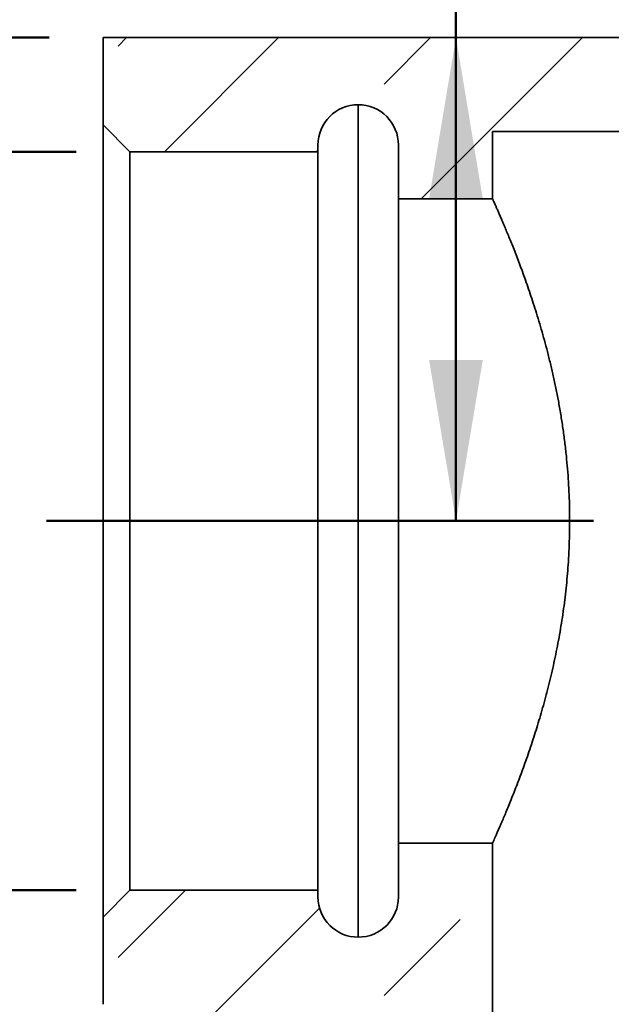
# Model space of a CAD drawing. Units: inches. Extents: x 0.2 to 8.4, y 0.1 to 10.9.
# Drawn here: x 1.5 to 2.2, y 4.6 to 5.7 of the extents above; entities that cross this region are included whole.
import ezdxf

# ---------------------------------------------------------------- set-up
doc = ezdxf.new("R2010")
doc.units = ezdxf.units.IN
doc.header["$MEASUREMENT"] = 0
doc.layers.add('WALL', color=7, linetype='Continuous', lineweight=50)
doc.styles.add('SLDTEXTSTYLE1', font='TXT', dxfattribs={"width": 0.605})
doc.dimstyles.new('SLDDIMSTYLE1', dxfattribs={"dimtxt": 0.121338, "dimasz": 0.1875, "dimexe": 0, "dimexo": 0.0625, "dimgap": 0.030334, "dimtad": 0, "dimtih": 1, "dimtoh": 1, "dimdec": 6, "dimlfac": 2, "dimrnd": 1e-09, "dimzin": 12, "dimdsep": 46, "dimlunit": 5, "dimtxsty": 'SLDTEXTSTYLE1', "dimsah": 1, "dimcen": 0.09, "dimadec": 0, "dimazin": 3, "dimtfac": 1, "dimtdec": 3, "dimtofl": 0, "dimtmove": 0, "dimatfit": 3, "dimfxl": 0, "dimfrac": 2, "dimtolj": 1, "dimtzin": 12, "dimarcsym": 0})
doc.dimstyles.new('SLDDIMSTYLE2', dxfattribs={"dimtxt": 0.121338, "dimasz": 0.1875, "dimexe": 0, "dimexo": 0.0625, "dimgap": 0.030334, "dimtad": 0, "dimtih": 1, "dimtoh": 1, "dimdec": 6, "dimlfac": 2, "dimrnd": 1e-09, "dimzin": 12, "dimdsep": 46, "dimlunit": 5, "dimtxsty": 'SLDTEXTSTYLE1', "dimsah": 1, "dimcen": 0.09, "dimadec": 0, "dimazin": 3, "dimtfac": 1, "dimtdec": 3, "dimtofl": 0, "dimtmove": 0, "dimatfit": 3, "dimfxl": 0, "dimfrac": 2, "dimtolj": 1, "dimtzin": 12, "dimarcsym": 0})
doc.dimstyles.new('SLDDIMSTYLE4', dxfattribs={"dimtxt": 0.121338, "dimasz": 0.1875, "dimexe": 0, "dimexo": 0.0625, "dimgap": 0.030334, "dimtad": 0, "dimtih": 1, "dimtoh": 1, "dimlfac": 2, "dimrnd": 1e-09, "dimzin": 12, "dimdsep": 46, "dimlunit": 5, "dimtxsty": 'SLDTEXTSTYLE1', "dimsah": 1, "dimcen": 0.09, "dimadec": 0, "dimazin": 3, "dimtfac": 1, "dimtdec": 3, "dimtofl": 0, "dimtmove": 0, "dimatfit": 3, "dimfxl": 0, "dimfrac": 2, "dimtolj": 1, "dimtzin": 12, "dimarcsym": 0})
doc.dimstyles.new('SLDDIMSTYLE5', dxfattribs={"dimtxt": 0.101115, "dimasz": 0.1875, "dimexe": 0, "dimexo": 0.0625, "dimgap": 0.025279, "dimtad": 0, "dimtih": 1, "dimtoh": 1, "dimlfac": 2, "dimrnd": 1e-09, "dimzin": 12, "dimdsep": 46, "dimlunit": 5, "dimtxsty": 'SLDTEXTSTYLE1', "dimsah": 1, "dimcen": 0.09, "dimadec": 0, "dimazin": 3, "dimtfac": 1, "dimtdec": 3, "dimtofl": 0, "dimtmove": 0, "dimatfit": 3, "dimfxl": 0, "dimfrac": 2, "dimtolj": 1, "dimtzin": 12, "dimarcsym": 0})

# ---------------------------------------------------------------- blocks, each defined once
blk = doc.blocks.new('_D_1')
at = {"layer": 'WALL'}
for p, q in [((1.6177, 5.7735), (1.6177, 6.6277)), ((2.899, 6.0614), (2.899, 6.6277)), ((1.6177, 6.5027), (1.9533, 6.5027)), ((2.899, 6.5027), (2.5635, 6.5027)), ((2.1103, 6.4887), (2.1103, 6.3303)), ((2.1103, 6.4887), (2.138, 6.4887)), ((2.4065, 6.4887), (2.3787, 6.4887)), ((2.4065, 6.4887), (2.4065, 6.3303)), ((2.1103, 6.3303), (2.138, 6.3303)), ((2.4065, 6.3303), (2.3787, 6.3303))]:
    blk.add_line(p, q, dxfattribs=at)
for points in [[(1.6177, 6.5027), (1.8052, 6.4714), (1.8052, 6.5339)], [(2.899, 6.5027), (2.7115, 6.5339), (2.7115, 6.4714)]]:
    blk.add_solid(points, dxfattribs=at)
at = {"layer": 'WALL', "char_height": 0.125, "attachment_point": 1, "style": 'SLDTEXTSTYLE1'}
for s, insert in [('2 5/8"', (2.0436, 6.6638)), ('65', (2.1658, 6.4775))]:
    blk.add_mtext(s, dxfattribs=dict(at, insert=insert))
blk = doc.blocks.new('_D_3')
at = {"layer": 'WALL'}
for p, q in [((2.1534, 6.0011), (2.0284, 6.0011)), ((2.0284, 6.0011), (2.0284, 5.711)), ((2.366, 5.9871), (2.366, 5.8288)), ((2.366, 5.9871), (2.3937, 5.9871)), ((2.6621, 5.9871), (2.6344, 5.9871)), ((2.6621, 5.9871), (2.6621, 5.8288)), ((2.366, 5.8288), (2.3937, 5.8288)), ((2.6621, 5.8288), (2.6344, 5.8288)), ((2.0284, 5.711), (2.0284, 5.1485))]:
    blk.add_line(p, q, dxfattribs=at)
for points in [[(2.0284, 5.711), (1.9971, 5.5235), (2.0596, 5.5235)], [(2.0284, 5.1485), (2.0596, 5.336), (1.9971, 5.336)]]:
    blk.add_solid(points, dxfattribs=at)
at = {"layer": 'WALL', "char_height": 0.125, "attachment_point": 1, "style": 'SLDTEXTSTYLE1'}
for s, insert in [('1 1/8"', (2.2993, 6.1622)), ('29', (2.4215, 5.9759))]:
    blk.add_mtext(s, dxfattribs=dict(at, insert=insert))
blk = doc.blocks.new('_D_5')
at = {"layer": 'WALL'}
for p, q in [((1.5552, 5.711), (0.6412, 5.711)), ((0.7662, 5.711), (0.7662, 4.3973)), ((0.5718, 4.197), (0.5718, 4.0387)), ((0.5718, 4.197), (0.5996, 4.197)), ((0.9605, 4.197), (0.9328, 4.197)), ((0.9605, 4.197), (0.9605, 4.0387)), ((0.5718, 4.0387), (0.5996, 4.0387)), ((0.9605, 4.0387), (0.9328, 4.0387)), ((0.7662, 2.711), (0.7662, 4.0247)), ((1.899, 2.711), (0.6412, 2.711))]:
    blk.add_line(p, q, dxfattribs=at)
for points in [[(0.7662, 5.711), (0.7349, 5.5235), (0.7974, 5.5235)], [(0.7662, 2.711), (0.7974, 2.8985), (0.7349, 2.8985)]]:
    blk.add_solid(points, dxfattribs=at)
at = {"layer": 'WALL', "char_height": 0.125, "attachment_point": 1, "style": 'SLDTEXTSTYLE1'}
for s, insert in [('6"', (0.6903, 4.3721)), ('152', (0.6274, 4.1858))]:
    blk.add_mtext(s, dxfattribs=dict(at, insert=insert))
blk = doc.blocks.new('_D_6')
at = {"layer": 'WALL'}
for p, q in [((1.5865, 5.5782), (1.0162, 5.5782)), ((1.1412, 5.5782), (1.1412, 5.3814)), ((1.1412, 4.7188), (1.1412, 4.9156)), ((1.5865, 4.7188), (1.0162, 4.7188))]:
    blk.add_line(p, q, dxfattribs=at)
for points in [[(1.1412, 5.5782), (1.1099, 5.3907), (1.1724, 5.3907)], [(1.1412, 4.7188), (1.1724, 4.9063), (1.1099, 4.9063)]]:
    blk.add_solid(points, dxfattribs=at)
at = {"layer": 'WALL', "char_height": 0.10417, "attachment_point": 1, "style": 'SLDTEXTSTYLE1'}
for s, insert in [('OUTLET', (0.8829, 5.3604)), ('PIPE', (0.9987, 5.2052)), ('SIZE', (0.9869, 5.0499))]:
    blk.add_mtext(s, dxfattribs=dict(at, insert=insert))

msp = doc.modelspace()

# ---------------------------------------------------------------- hatches: boundary and pattern name
at = {"linetype": 'Continuous', "lineweight": 18}
h = msp.add_hatch(dxfattribs=at)
h.set_pattern_fill('ANSI33', style=0)
edge = h.paths.add_edge_path(flags=0)
edge.add_arc((1.91462166, 5.586), 0.046875, 0, 90, ccw=False)
edge.add_line((1.96149666, 5.586), (1.96149666, 5.5235))
edge.add_line((1.96149666, 5.5235), (2.07087166, 5.5235))
edge.add_line((2.07087166, 5.5235), (2.07087166, 5.601625))
edge.add_line((2.07087166, 5.601625), (3.72712166, 5.601625))
edge.add_line((3.72712166, 5.601625), (3.72712166, 3.6485))
edge.add_line((3.72712166, 3.6485), (3.83649666, 3.6485))
edge.add_line((3.83649666, 3.6485), (3.83649666, 3.711))
edge.add_arc((3.88337166, 3.711), 0.046875, 90, 180, ccw=False)
edge.add_arc((3.88337166, 3.711), 0.046875, 0, 90, ccw=False)
edge.add_line((3.93024666, 3.711), (3.93024666, 3.7031875))
edge.add_line((3.93024666, 3.7031875), (4.14899666, 3.7031875))
edge.add_line((4.14899666, 3.7031875), (4.18024666, 3.7344375))
edge.add_line((4.18024666, 3.7344375), (4.18024666, 3.836))
edge.add_arc((4.33649666, 4.31095888), 0.5, 180, 251.79004314, ccw=False)
edge.add_line((3.83649666, 4.31095888), (3.83649666, 5.711))
edge.add_line((3.83649666, 5.711), (1.96149666, 5.711))
edge.add_line((1.96149666, 5.711), (1.61774666, 5.711))
edge.add_line((1.61774666, 5.711), (1.61774666, 5.6094375))
edge.add_line((1.61774666, 5.6094375), (1.64899666, 5.5781875))
edge.add_line((1.64899666, 5.5781875), (1.86774666, 5.5781875))
edge.add_line((1.86774666, 5.5781875), (1.86774666, 5.586))
edge.add_arc((1.91462166, 5.586), 0.046875, 90, 180, ccw=False)
h = msp.add_hatch(dxfattribs=at)
h.set_pattern_fill('ANSI33', style=0)
edge = h.paths.add_edge_path(flags=0)
edge.add_arc((1.91462166, 4.711), 0.046875, 180, 270, ccw=False)
edge.add_line((1.86774666, 4.711), (1.86774666, 4.7188125))
edge.add_line((1.86774666, 4.7188125), (1.64899666, 4.7188125))
edge.add_line((1.64899666, 4.7188125), (1.61774666, 4.6875625))
edge.add_line((1.61774666, 4.6875625), (1.61774666, 4.586))
edge.add_arc((1.46149666, 4.11104112), 0.5, 0, 71.79004314, ccw=False)
edge.add_line((1.96149666, 4.11104112), (1.96149666, 2.711))
edge.add_line((1.96149666, 2.711), (2.11774666, 2.7735))
edge.add_line((2.11774666, 2.7735), (2.11774666, 2.961))
edge.add_line((2.11774666, 2.961), (2.07087166, 2.961))
edge.add_line((2.07087166, 2.961), (2.07087166, 4.7735))
edge.add_line((2.07087166, 4.7735), (1.96149666, 4.7735))
edge.add_line((1.96149666, 4.7735), (1.96149666, 4.711))
edge.add_arc((1.91462166, 4.711), 0.046875, 270, 360, ccw=False)

# ---------------------------------------------------------------- linework, layer by layer
at = {"color": 7, "linetype": 'Continuous', "lineweight": 35}
for p, q in [((1.96149663, 5.711), (1.61774672, 5.711)), ((1.61774672, 5.711), (1.61774672, 5.6094375)), ((1.96149663, 5.711), (3.83649669, 5.711)), ((1.91462163, 5.632875), (1.91462163, 4.66412501)), ((1.61774672, 5.6094375), (1.64899662, 5.5781875)), ((1.61774672, 4.68756251), (1.61774672, 5.6094375)), ((2.07087167, 5.5235), (2.07087167, 5.601625)), ((2.07087167, 5.601625), (3.72712166, 5.601625)), ((1.8677467, 5.5781875), (1.8677467, 5.586)), ((1.96149663, 5.586), (1.96149663, 5.5235)), ((1.64899662, 5.5781875), (1.8677467, 5.5781875)), ((1.64899662, 5.5781875), (1.64899662, 4.71881249)), ((1.8677467, 4.71881249), (1.8677467, 5.5781875)), ((1.96149663, 4.77349997), (1.96149663, 5.5235)), ((1.96149663, 5.5235), (2.07087167, 5.5235)), ((2.07087167, 4.77349997), (1.96149663, 4.77349997)), ((1.96149663, 4.77349997), (1.96149663, 4.71100001)), ((2.07087167, 2.96100009), (2.07087167, 4.77349997)), ((1.64899662, 4.71881249), (1.61774672, 4.68756251)), ((1.8677467, 4.71881249), (1.64899662, 4.71881249)), ((1.8677467, 4.71100001), (1.8677467, 4.71881249)), ((1.61774672, 4.68756251), (1.61774672, 4.58600002))]:
    msp.add_line(p, q, dxfattribs=at)
for centre, start, end in [((1.91462166, 5.586), 90, 180), ((1.91462166, 5.586), 0, 90), ((1.91462166, 4.711), 180, 270), ((1.91462166, 4.711), 270, 0)]:
    msp.add_arc(centre, 0.046875, start, end, dxfattribs=at)
msp.add_open_spline([(2.07087167, 5.5235), (2.07089105, 5.52345722), (2.07092984, 5.52337161), (2.07125374, 5.52265556), (2.07180104, 5.52144464), (2.0726136, 5.51964032), (2.0736607, 5.51730316), (2.07495039, 5.51440787), (2.07648562, 5.51094004), (2.07826157, 5.50689369), (2.08025209, 5.50231281), (2.08243751, 5.49722678), (2.08480519, 5.49164899), (2.08733764, 5.48559911), (2.09002841, 5.4790702), (2.09288592, 5.47201709), (2.09590085, 5.46443437), (2.09905895, 5.45632205), (2.1023169, 5.4477573), (2.1057166, 5.43859134), (2.10924578, 5.42880476), (2.11288594, 5.41838388), (2.1165519, 5.4075176), (2.12025261, 5.396123), (2.12396527, 5.38419625), (2.12766429, 5.37173918), (2.13129108, 5.35887582), (2.13483511, 5.34556369), (2.13826865, 5.33180768), (2.14156392, 5.3176195), (2.1446783, 5.30308927), (2.14761661, 5.28807687), (2.15034142, 5.27258579), (2.1528205, 5.25663147), (2.15500014, 5.24042197), (2.15679109, 5.22456187), (2.1582085, 5.20910329), (2.15928479, 5.19409011), (2.16006393, 5.17898477), (2.16054247, 5.16364754), (2.16069687, 5.14810181), (2.1605189, 5.13237664), (2.16001131, 5.11668679), (2.15920683, 5.10163951), (2.15814859, 5.08725341), (2.15688647, 5.07353181), (2.15538995, 5.05993605), (2.15365402, 5.04637128), (2.15168134, 5.03286011), (2.14948253, 5.01942273), (2.14709142, 5.00619877), (2.14450791, 4.99312418), (2.14174323, 4.98021919), (2.13881368, 4.96750053), (2.13575691, 4.9550696), (2.13256749, 4.94284674), (2.12926095, 4.93085278), (2.1258554, 4.91910606), (2.12239833, 4.90771671), (2.11882752, 4.8964374), (2.11516174, 4.88531202), (2.1114238, 4.87438581), (2.10772202, 4.8639305), (2.10404735, 4.85387104), (2.10042617, 4.84423935), (2.09688407, 4.83506496), (2.0934792, 4.82645639), (2.09025813, 4.81848795), (2.08724118, 4.81116505), (2.08444091, 4.8044838), (2.08185637, 4.79841171), (2.07948036, 4.79290481), (2.07734334, 4.78800768), (2.07546797, 4.7837545), (2.07389161, 4.78021241), (2.07270704, 4.77756917), (2.07185959, 4.77568592), (2.07129449, 4.77443422), (2.07093814, 4.7736468), (2.07089383, 4.77354891), (2.07087167, 4.77349997)], degree=3, knots=[0, 0, 0, 0, 0.0107991581, 0.0216137414, 0.0336051142, 0.045606855, 0.0576087988, 0.0696004478, 0.081930971, 0.0942721334, 0.1066136643, 0.118944705, 0.1311397476, 0.1433442701, 0.1555491502, 0.1677447024, 0.1802436861, 0.1927520789, 0.2052607473, 0.2177601344, 0.2309395152, 0.2441293896, 0.2573193595, 0.2704988643, 0.284028471, 0.2975695284, 0.3111103115, 0.3246395097, 0.3383598583, 0.35209315, 0.365825779, 0.3795452339, 0.3937258481, 0.4079225523, 0.4221183433, 0.4362977413, 0.4490111971, 0.4617374249, 0.4744632985, 0.4871763119, 0.5003282519, 0.5134947061, 0.5266612914, 0.5398134488, 0.5515310042, 0.5632582988, 0.5749859654, 0.5867039713, 0.5987346264, 0.6107749337, 0.6228157034, 0.6348469766, 0.6471152938, 0.659392818, 0.6716707157, 0.6839395869, 0.6965031826, 0.7090759646, 0.7216489485, 0.7342127938, 0.7476779681, 0.7611543194, 0.7746305743, 0.7880955662, 0.8019420238, 0.8158012063, 0.8296599475, 0.8435057453, 0.8570740284, 0.8706554853, 0.8842363483, 0.897803856, 0.9118360863, 0.9258842588, 0.9399318718, 0.9539633566, 0.9654354846, 0.9769075854, 0.9884537967, 1, 1, 1, 1], dxfattribs=at)
at = {"layer": 'WALL'}
msp.add_line((1.55210745, 5.1485), (2.1884961, 5.1485), dxfattribs=at)

# ---------------------------------------------------------------- dimensions: what is measured, and where the dimension line sits
dim = msp.add_linear_dim(base=(2.89899666, 6.50266667), p1=(1.61774666, 5.711), p2=(2.89899666, 5.99891866), dimstyle='SLDDIMSTYLE1', dxfattribs=at)
dim.commit()
dim.dimension.update_dxf_attribs({"geometry": '_D_1', "text_midpoint": (2.25837166, 6.50266667), "dimtype": 160})
for base, p2, dimstyle, picture, middle in [((2.02838336, 5.1485), (2.1884961, 5.1485), 'SLDDIMSTYLE2', '_D_3', (2.02838336, 6.0010788)), ((0.76619245, 2.711), (1.96149666, 2.711), 'SLDDIMSTYLE4', '_D_5', (0.76619245, 4.211))]:
    dim = msp.add_linear_dim(base=base, p1=(1.61774666, 5.711), p2=p2, angle=90, dimstyle=dimstyle, dxfattribs=at)
    dim.commit()
    dim.dimension.update_dxf_attribs({"geometry": picture, "text_midpoint": middle, "dimtype": 160})
dim = msp.add_linear_dim(base=(1.14119245, 4.7188125), p1=(1.64899666, 5.5781875), p2=(1.64899666, 4.7188125), angle=90, text='OUTLET\\PPIPE\\PSIZE', dimstyle='SLDDIMSTYLE5', dxfattribs=at)
dim.commit()
dim.dimension.update_dxf_attribs({"geometry": '_D_6', "text_midpoint": (1.14119245, 5.1485), "dimtype": 160})

doc.saveas('drawing.dxf')
